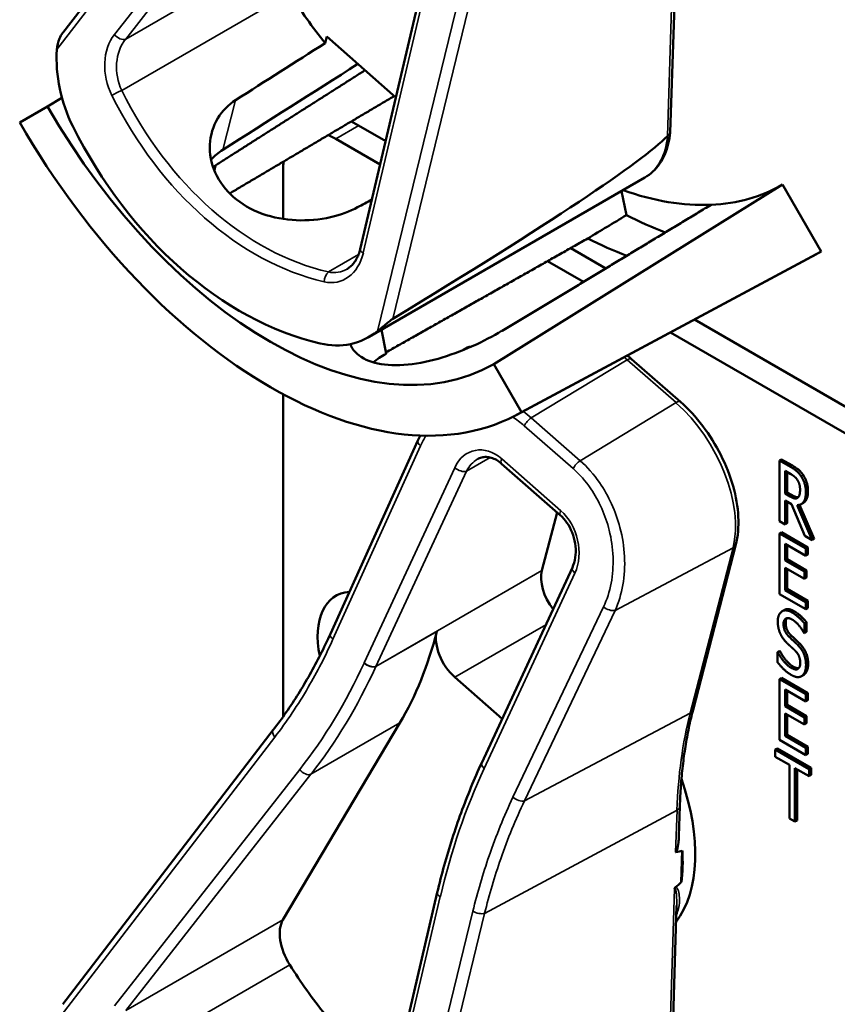
# Model space of a CAD drawing. Units: inches. Extents: x 1 to 182, y 1 to 140.
# Drawn here: x 164 to 166, y 113 to 114 of the extents above; entities that cross this region are included whole.
import ezdxf

# ---------------------------------------------------------------- set-up
doc = ezdxf.new("R2010")
doc.units = ezdxf.units.IN
doc.header["$LTSCALE"] = 8.333333
doc.header["$MEASUREMENT"] = 0
doc.layers.add('Visible (ANSI)', color=7, linetype='Continuous', lineweight=50)
doc.layers.add('Visible Narrow (ANSI)', color=7, linetype='Continuous', lineweight=35)

msp = doc.modelspace()

# ---------------------------------------------------------------- linework, layer by layer
at = {"layer": 'Visible (ANSI)'}
for p, q in [((164.5664, 114.271), (164.9205, 114.7322)), ((165.0668, 113.9076), (165.1963, 114.4587)), ((165.5881, 114.1041), (165.5988, 114.4367)), ((165.0076, 114.2537), (165.0104, 114.2647)), ((165.0104, 114.2647), (165.1267, 114.1626)), ((164.5651, 114.1616), (164.5408, 114.1475)), ((164.4941, 114.1206), (164.5408, 114.1475)), ((165.1095, 114.0891), (165.052, 114.1223)), ((165.0255, 114.0927), (165.1002, 114.0496)), ((164.8236, 114.0481), (164.8214, 114.04)), ((164.9371, 113.9582), (164.9371, 114.0416)), ((165.0817, 113.7601), (165.5452, 114.0277)), ((165.7769, 114.016), (165.2911, 113.7143)), ((165.7769, 114.016), (165.8419, 113.9034)), ((165.5063, 114.0052), (165.5142, 113.9645)), ((165.4799, 113.8752), (165.4208, 113.9093)), ((165.3299, 113.6291), (165.8338, 113.8989)), ((165.8419, 113.9034), (165.3378, 113.6335)), ((165.3815, 113.8871), (165.4419, 113.8523)), ((166.3108, 113.3955), (165.6289, 113.7892)), ((165.1024, 113.7721), (165.1106, 113.7319)), ((165.5885, 113.7676), (166.2868, 113.3645)), ((165.2448, 113.7412), (165.2413, 113.7391)), ((165.2911, 113.7143), (165.3378, 113.6335)), ((165.6052, 113.6506), (165.5231, 113.7226)), ((164.9371, 113.1217), (164.9371, 113.6635)), ((165.0167, 113.261), (165.1638, 113.586)), ((165.4036, 113.4597), (165.3044, 113.5468)), ((165.7753, 113.5541), (165.7718, 113.552)), ((165.7718, 113.45), (165.7718, 113.552)), ((165.7718, 113.552), (165.7901, 113.5415)), ((165.7753, 113.5541), (165.7936, 113.5435)), ((165.7812, 113.4965), (165.7812, 113.5349)), ((165.7812, 113.5349), (165.7906, 113.5294)), ((165.7847, 113.5328), (165.7847, 113.4985)), ((165.7847, 113.4985), (165.7812, 113.4965)), ((165.7895, 113.4917), (165.7812, 113.4965)), ((165.7847, 113.4985), (165.793, 113.4937)), ((165.7919, 113.479), (165.7812, 113.4852)), ((165.7812, 113.4852), (165.7812, 113.4445)), ((165.7847, 113.4831), (165.7847, 113.4466)), ((165.8143, 113.4254), (165.7919, 113.479)), ((165.8056, 113.4777), (165.83, 113.4204)), ((165.8119, 113.4809), (165.8083, 113.4789)), ((165.3976, 113.465), (165.3723, 113.3671)), ((165.8014, 113.4773), (165.8265, 113.4184)), ((165.7812, 113.4445), (165.7718, 113.45)), ((165.7847, 113.4466), (165.7812, 113.4445)), ((165.7753, 113.4316), (165.7718, 113.4296)), ((165.7718, 113.4296), (165.816, 113.404)), ((165.7718, 113.3275), (165.7718, 113.4296)), ((165.7753, 113.4316), (165.8195, 113.4061)), ((165.816, 113.392), (165.7812, 113.4121)), ((165.7812, 113.4121), (165.7812, 113.3841)), ((165.8265, 113.4184), (165.8143, 113.4254)), ((165.83, 113.4204), (165.8265, 113.4184)), ((165.6263, 113.1331), (165.6982, 113.4108)), ((165.7847, 113.41), (165.7847, 113.3861)), ((165.8195, 113.4061), (165.816, 113.404)), ((165.816, 113.404), (165.816, 113.392)), ((165.8195, 113.4061), (165.8195, 113.394)), ((165.7847, 113.3861), (165.7812, 113.3841)), ((165.7812, 113.3841), (165.8136, 113.3654)), ((165.7847, 113.3861), (165.8172, 113.3674)), ((165.8195, 113.394), (165.816, 113.392)), ((165.2711, 113.0441), (165.4234, 113.3724)), ((165.8136, 113.3533), (165.7812, 113.372)), ((165.7812, 113.372), (165.7812, 113.3342)), ((165.7847, 113.37), (165.7847, 113.3362)), ((165.8172, 113.3674), (165.8136, 113.3654)), ((165.8136, 113.3654), (165.8136, 113.3533)), ((165.8172, 113.3674), (165.8172, 113.3553)), ((165.8172, 113.3553), (165.8136, 113.3533)), ((165.7847, 113.3362), (165.7812, 113.3342)), ((165.7812, 113.3342), (165.816, 113.3141)), ((165.7847, 113.3362), (165.8195, 113.3161)), ((165.816, 113.302), (165.7718, 113.3275)), ((165.8195, 113.3161), (165.816, 113.3141)), ((165.816, 113.3141), (165.816, 113.302)), ((165.8195, 113.3161), (165.8195, 113.304)), ((165.7797, 113.3009), (165.7762, 113.2988)), ((165.8195, 113.304), (165.816, 113.302)), ((165.8172, 113.2802), (165.8136, 113.2781)), ((165.8172, 113.2802), (165.8172, 113.264)), ((165.8136, 113.2619), (165.8129, 113.2623)), ((165.8136, 113.2781), (165.8136, 113.2619)), ((165.8172, 113.264), (165.8136, 113.2619)), ((165.7718, 113.2322), (165.7683, 113.2302)), ((165.7683, 113.2132), (165.7683, 113.2302)), ((165.7683, 113.2302), (165.7689, 113.2298)), ((165.7725, 113.2319), (165.7689, 113.2298)), ((165.7718, 113.2322), (165.7725, 113.2319)), ((165.2259, 113.1878), (165.3054, 113.118)), ((165.7753, 113.1866), (165.7718, 113.1846)), ((165.7718, 113.1846), (165.816, 113.1591)), ((165.7718, 113.0825), (165.7718, 113.1846)), ((165.7753, 113.1866), (165.8195, 113.1611)), ((165.8124, 113.1917), (165.8088, 113.1897)), ((165.8135, 113.1925), (165.81, 113.1904)), ((165.816, 113.147), (165.7812, 113.1671)), ((165.7812, 113.1671), (165.7812, 113.1392)), ((165.7847, 113.1651), (165.7847, 113.1412)), ((165.8195, 113.1611), (165.816, 113.1591)), ((165.816, 113.1591), (165.816, 113.147)), ((165.8195, 113.1491), (165.816, 113.147)), ((165.8195, 113.1611), (165.8195, 113.1491)), ((165.7847, 113.1412), (165.7812, 113.1392)), ((165.7812, 113.1392), (165.8136, 113.1204)), ((165.7847, 113.1412), (165.8172, 113.1225)), ((165.8136, 113.1083), (165.7812, 113.1271)), ((165.7812, 113.1271), (165.7812, 113.0892)), ((165.7847, 113.125), (165.7847, 113.0912)), ((165.8172, 113.1225), (165.8136, 113.1204)), ((165.8136, 113.1204), (165.8136, 113.1083)), ((165.8172, 113.1225), (165.8172, 113.1104)), ((164.5664, 112.638), (164.9205, 113.0992)), ((164.9367, 112.7802), (165.1334, 113.111)), ((165.8172, 113.1104), (165.8136, 113.1083)), ((165.816, 113.057), (165.7718, 113.0825)), ((165.7847, 113.0912), (165.7812, 113.0892)), ((165.7812, 113.0892), (165.816, 113.0691)), ((165.7847, 113.0912), (165.8195, 113.0711)), ((165.7681, 113.0683), (165.7646, 113.0663)), ((165.7646, 113.0542), (165.7646, 113.0663)), ((165.7646, 113.0663), (165.8214, 113.0335)), ((165.7681, 113.0683), (165.8249, 113.0356)), ((165.8195, 113.0711), (165.816, 113.0691)), ((165.816, 113.0691), (165.816, 113.057)), ((165.8195, 113.0711), (165.8195, 113.0591)), ((165.7883, 113.0405), (165.7646, 113.0542)), ((165.8195, 113.0591), (165.816, 113.057)), ((165.271, 113.044), (165.2711, 113.0441)), ((165.7883, 112.9506), (165.7883, 113.0405)), ((165.8214, 113.0214), (165.7976, 113.0351)), ((165.7976, 113.0351), (165.7976, 112.9451)), ((165.8012, 113.0331), (165.8012, 112.9472)), ((165.8249, 113.0356), (165.8214, 113.0335)), ((165.8214, 113.0335), (165.8214, 113.0214)), ((165.8249, 113.0356), (165.8249, 113.0235)), ((165.8249, 113.0235), (165.8214, 113.0214)), ((165.6025, 112.9205), (165.6041, 112.9709)), ((165.7976, 112.9451), (165.7883, 112.9506)), ((165.8012, 112.9472), (165.7976, 112.9451)), ((165.6066, 112.8433), (165.6083, 112.8963)), ((165.0668, 112.2746), (165.1963, 112.8257)), ((165.5881, 112.4711), (165.5988, 112.8037))]:
    msp.add_line(p, q, dxfattribs=at)
for centre, major_axis, ratio, start_param, end_param in [((165.2129, 114.5356), (-0.285, 0.4936), 0.57735, 1.639853, 1.821655), ((164.704, 114.1997), (-0.0504, 0.1861), 0.746934, 1.141785, 1.839285), ((162.0221, 112.6934), (-11.1513, -7.0131), 0.021086, 1.814567, 1.828546), ((162.0221, 112.6934), (-13.4598, -8.4649), 0.021086, 1.768092, 1.785396), ((164.9159, 114.3641), (0.3752, -0.6498), 0.57735, 4.712389, 6.283185), ((164.9159, 114.3641), (0.4218, -0.7306), 0.57735, 4.712389, 6.283185), ((165.0202, 114.4244), (0.1827, -0.6739), 0.746934, 4.980878, 5.896406), ((165.0255, 113.9906), (0.0625, -0.1083), 0.57735, 2.356194, 2.502978), ((161.6135, 111.9771), (3.9811, 2.1403), 0.029153, 5.774773, 6.190729), ((165.0644, 114.4499), (0.3724, -0.645), 0.57735, 5.022492, 5.022843), ((165.0255, 113.9906), (-0.0625, 0.1083), 0.57735, 0.650934, 0.785398), ((165.4109, 114.6499), (0.366, -0.6339), 0.57735, 5.992431, 6.283185), ((162.0221, 112.6934), (11.9316, 6.328), 0.022117, 4.958286, 4.960372), ((165.4109, 114.6499), (0.366, -0.6339), 0.57735, 5.687671, 5.992431), ((160.4913, 111.8096), (-26.2661, -15.6825), 0.024069, 1.746304, 1.748822), ((165.4774, 114.6883), (0.431, -0.7465), 0.57735, 5.55818, 5.666199), ((165.4109, 114.6499), (-0.431, 0.7465), 0.57735, 2.419105, 2.52761), ((165.4109, 114.6499), (0.431, -0.7465), 0.57735, 6.264668, 6.283185), ((165.0052, 113.9354), (-0.0504, 0.1861), 0.746934, 2.754813, 3.452313), ((165.0644, 114.4499), (0.3724, -0.645), 0.57735, 5.970592, 5.973274), ((165.4133, 113.3311), (-0.03, 0.052), 0.57735, 0.530966, 1.80094), ((165.0998, 113.1965), (-0.074, 0.1282), 0.57735, 6.008569, 7.330789), ((164.4297, 113.9325), (0.5588, -0.9678), 0.57735, 0.312903, 0.535636), ((165.2365, 113.229), (0.03, -0.052), 0.57735, 3.677229, 5.243355), ((165.4109, 113.0169), (0.155, -0.2685), 0.57735, 0.236641, 1.249919), ((159.1483, 109.4012), (6.4954, 3.4921), 0.029153, 0.089969, 0.105272), ((165.3897, 113.0047), (-0.155, 0.2685), 0.57735, 3.783753, 3.997489), ((159.1483, 109.4012), (6.4954, 3.4921), 0.029153, 6.146099, 6.159418), ((164.9808, 112.7287), (-0.035, 0.0606), 0.57735, 0.312903, 1.639853), ((165.2129, 112.9026), (-0.285, 0.4936), 0.57735, 1.639853, 1.821655)]:
    msp.add_ellipse(centre, major_axis=major_axis, ratio=ratio, start_param=start_param, end_param=end_param, dxfattribs=at)
for points, degree, knots in [([(164.5664, 114.271), (164.5663, 114.2709), (164.5662, 114.2708), (164.5642, 114.2681), (164.5625, 114.2647), (164.5588, 114.256), (164.557, 114.2489), (164.5566, 114.2429)], 3, [0.17480196, 0.17480196, 0.17480196, 0.17480196, 0.1759696, 0.1759696, 0.20043322, 0.20043322, 0.24827021, 0.24827021, 0.24827021, 0.24827021]), ([(165.0623, 113.9778), (165.0495, 113.971), (165.0339, 113.9651), (164.9983, 113.957), (164.9781, 113.9552), (164.9403, 113.9569), (164.9201, 113.9604), (164.8833, 113.9738), (164.8667, 113.9836), (164.8408, 114.0063), (164.8299, 114.0207), (164.8161, 114.0517), (164.8132, 114.0683), (164.8147, 114.0986), (164.8192, 114.1142), (164.8348, 114.1399), (164.8452, 114.1503), (164.8571, 114.1579)], 3, [0.013225, 0.013225, 0.013225, 0.013225, 0.144265, 0.144265, 0.28853, 0.28853, 0.43277, 0.43277, 0.577011, 0.577011, 0.721251, 0.721251, 0.865491, 0.865491, 1.009756, 1.009756, 1.140796, 1.140796, 1.140796, 1.140796]), ([(165.5452, 114.0277), (165.5501, 114.0306), (165.5547, 114.034), (165.5631, 114.0418), (165.5669, 114.0463), (165.5735, 114.056), (165.5764, 114.0612), (165.5812, 114.0724), (165.5832, 114.0783), (165.5863, 114.0906), (165.5874, 114.0971), (165.5881, 114.1037)], 3, [5.7522197, 5.7522197, 5.7522197, 5.7522197, 5.8868916, 5.8868916, 6.0215636, 6.0215636, 6.1562355, 6.1562355, 6.2909074, 6.2909074, 6.4255793, 6.4255793, 6.4255793, 6.4255793]), ([(165.5881, 114.1041), (165.5881, 114.103), (165.5877, 114.1018), (165.5862, 114.0997), (165.5851, 114.0987), (165.5837, 114.0979)], 3, [0.0303952, 0.0303952, 0.0303952, 0.0303952, 0.04482402, 0.04482402, 0.05969826, 0.05969826, 0.05969826, 0.05969826]), ([(165.0445, 113.874), (165.0465, 113.8751), (165.0484, 113.8765), (165.0521, 113.8797), (165.0539, 113.8815), (165.0572, 113.8856), (165.0587, 113.8879), (165.0616, 113.8929), (165.0629, 113.8956), (165.0651, 113.9013), (165.066, 113.9044), (165.0668, 113.9076)], 3, [1.0398307, 1.0398307, 1.0398307, 1.0398307, 1.1896364, 1.1896364, 1.339442, 1.339442, 1.4892477, 1.4892477, 1.6390533, 1.6390533, 1.7888589, 1.7888589, 1.7888589, 1.7888589]), ([(165.0958, 113.7697), (165.1002, 113.7732), (165.1061, 113.7782), (165.1134, 113.7843), (165.1158, 113.7862), (165.1189, 113.7886), (165.1203, 113.7896), (165.1214, 113.7903)], 3, [0.07641991, 0.07641991, 0.07641991, 0.07641991, 0.13196431, 0.13196431, 0.15117408, 0.15117408, 0.16245787, 0.16245787, 0.16245787, 0.16245787]), ([(165.3043, 113.77), (165.2906, 113.7615), (165.2736, 113.7525), (165.2365, 113.7361), (165.2163, 113.7287), (165.1787, 113.718), (165.1587, 113.7141), (165.1216, 113.7114), (165.1047, 113.7128), (165.0777, 113.72), (165.066, 113.7263), (165.0545, 113.7387), (165.0516, 113.7431), (165.0497, 113.7478)], 3, [1.1944952, 1.1944952, 1.1944952, 1.1944952, 1.3428639, 1.3428639, 1.4934045, 1.4934045, 1.6438319, 1.6438319, 1.7942593, 1.7942593, 1.9446867, 1.9446867, 2.0162618, 2.0162618, 2.0162618, 2.0162618]), ([(165.2448, 113.7412), (165.2458, 113.7418), (165.2497, 113.7433), (165.2531, 113.7434)], 2, [0.7998892, 0.7998892, 0.7998892, 1, 1.4800665, 1.4800665, 1.4800665]), ([(165.1106, 113.7319), (165.1105, 113.7318), (165.1103, 113.7317), (165.1022, 113.7273), (165.0949, 113.7224), (165.0887, 113.7171)], 3, [1.20035748, 1.20035748, 1.20035748, 1.20035748, 1.20226273, 1.20226273, 1.28719295, 1.28719295, 1.28719295, 1.28719295]), ([(165.239, 113.7376), (165.241, 113.7392), (165.2456, 113.741), (165.2481, 113.7413)], 2, [0.5713294, 0.5713294, 0.5713294, 1, 1.3730936, 1.3730936, 1.3730936]), ([(165.6982, 113.4108), (165.7019, 113.4251), (165.7033, 113.4409), (165.7016, 113.4741), (165.6986, 113.4916), (165.6886, 113.5268), (165.6816, 113.5445), (165.6644, 113.5786), (165.6541, 113.5951), (165.6312, 113.6252), (165.6186, 113.6389), (165.6052, 113.6506)], 3, [0, 0, 0, 0, 0.314159, 0.314159, 0.628319, 0.628319, 0.942478, 0.942478, 1.256637, 1.256637, 1.570796, 1.570796, 1.570796, 1.570796]), ([(165.3044, 113.5468), (165.3015, 113.5493), (165.2986, 113.5514), (165.2927, 113.5547), (165.2898, 113.556), (165.2841, 113.5576), (165.2813, 113.5581), (165.276, 113.5582), (165.2734, 113.5579), (165.2685, 113.5567), (165.2661, 113.5557), (165.2638, 113.5544)], 3, [0, 0, 0, 0, 0.207966, 0.207966, 0.415932, 0.415932, 0.623898, 0.623898, 0.831865, 0.831865, 1.039831, 1.039831, 1.039831, 1.039831]), ([(165.8196, 113.5008), (165.8196, 113.4896), (165.814, 113.4821), (165.8119, 113.4809)], 2, [0, 0, 0, 1, 1.417143, 1.417143, 1.417143]), ([(165.793, 113.4937), (165.7971, 113.4914), (165.8018, 113.4902), (165.8032, 113.4904)], 2, [0, 0, 0, 1, 1.472348, 1.472348, 1.472348]), ([(165.4234, 113.3724), (165.4257, 113.3772), (165.4274, 113.3829), (165.4292, 113.395), (165.4293, 113.4014), (165.4281, 113.4143), (165.4267, 113.4208), (165.4226, 113.4329), (165.4199, 113.4387), (165.4137, 113.4489), (165.4102, 113.4534), (165.4054, 113.4581), (165.4045, 113.4589), (165.4036, 113.4597)], 3, [-1.570796, -1.570796, -1.570796, -1.570796, -1.256637, -1.256637, -0.948571, -0.948571, -0.647659, -0.647659, -0.354428, -0.354428, -0.06797, -0.06797, 0, 0, 0, 0]), ([(164.9205, 113.0992), (164.9279, 113.1088), (164.9352, 113.1187), (164.9492, 113.139), (164.956, 113.1493), (164.9693, 113.1705), (164.9757, 113.1813), (164.9881, 113.2034), (164.9942, 113.2146), (165.0057, 113.2375), (165.0113, 113.2491), (165.0167, 113.261)], 3, [1.3620344, 1.3620344, 1.3620344, 1.3620344, 1.4056901, 1.4056901, 1.4493458, 1.4493458, 1.4930014, 1.4930014, 1.5366571, 1.5366571, 1.5803128, 1.5803128, 1.5803128, 1.5803128]), ([(165.6041, 112.9709), (165.6045, 112.9825), (165.6051, 112.994), (165.6068, 113.0166), (165.6078, 113.0278), (165.6103, 113.0498), (165.6118, 113.0607), (165.6152, 113.082), (165.6171, 113.0925), (165.6214, 113.1131), (165.6238, 113.1232), (165.6263, 113.1331)], 3, [2.92353, 2.92353, 2.92353, 2.92353, 2.9671426, 2.9671426, 3.0107551, 3.0107551, 3.0543676, 3.0543676, 3.0979801, 3.0979801, 3.1415927, 3.1415927, 3.1415927, 3.1415927]), ([(165.1963, 112.8257), (165.1999, 112.8411), (165.2038, 112.8564), (165.2122, 112.8866), (165.2166, 112.9015), (165.2261, 112.931), (165.2311, 112.9456), (165.2416, 112.9744), (165.2471, 112.9886), (165.2587, 113.0166), (165.2647, 113.0304), (165.271, 113.044)], 3, [1.3527337, 1.3527337, 1.3527337, 1.3527337, 1.3963452, 1.3963452, 1.4399568, 1.4399568, 1.4835683, 1.4835683, 1.5271798, 1.5271798, 1.5707913, 1.5707913, 1.5707913, 1.5707913]), ([(165.6025, 112.9206), (165.6024, 112.9169), (165.6022, 112.9133), (165.6014, 112.9058), (165.6008, 112.901), (165.5991, 112.8964), (165.5989, 112.8958), (165.5984, 112.895), (165.5982, 112.8948), (165.5979, 112.8944), (165.5977, 112.8942), (165.5975, 112.8941), (165.5974, 112.894), (165.5972, 112.894), (165.5971, 112.8939)], 3, [0.48129105, 0.48129105, 0.48129105, 0.48129105, 0.50905753, 0.50905753, 0.54187781, 0.54187781, 0.54642847, 0.54642847, 0.5487038, 0.5487038, 0.55097913, 0.55097913, 0.55097913, 0.55236234, 0.55236234, 0.55236234, 0.55236234]), ([(165.5967, 112.8347), (165.5967, 112.8347), (165.5967, 112.8347), (165.5964, 112.8344), (165.5961, 112.8341), (165.5955, 112.8333), (165.5953, 112.833), (165.5951, 112.8326), (165.5951, 112.8326), (165.5951, 112.8326)], 3, [0, 0, 0, 0, 0.000161867, 0.000161867, 0.003589318, 0.003589318, 0.007390752, 0.007390752, 0.007448753, 0.007448753, 0.007448753, 0.007448753])]:
    msp.add_open_spline(points, degree=degree, knots=knots, dxfattribs=at)
for points, weights in [([(164.8234, 114.0483), (164.9501, 114.1289), (165.0748, 114.2082)], [16.2322058474, 16.2436226244, 16.2548746365]), ([(165.1241, 114.165), (164.9849, 114.0826), (164.8472, 114.0011)], [20.843306012, 20.8645949625, 20.8857008751]), ([(165.6566, 113.982), (165.483, 113.8771), (165.3055, 113.77)], [16.3934575832, 16.3779373327, 16.3621099121]), ([(165.4492, 113.9254), (165.2786, 113.829), (165.1102, 113.734)], [20.5294500347, 20.5544634489, 20.5792128864])]:
    msp.add_rational_spline(points, weights, degree=2, dxfattribs=at)
for points, degree in [([(165.5833, 114.0976), (165.5835, 114.0978), (165.5836, 114.0979), (165.5837, 114.0979)], 3), ([(164.8355, 114.0743), (164.8283, 114.0698), (164.8217, 114.0643), (164.816, 114.058)], 3), ([(164.8194, 114.0454), (164.8208, 114.0464), (164.8222, 114.0472), (164.8236, 114.0481)], 3), ([(165.5231, 113.7226), (165.5207, 113.7247), (165.5183, 113.7268), (165.5159, 113.7287)], 3), ([(165.1638, 113.586), (165.1651, 113.5888), (165.1664, 113.5916), (165.1679, 113.5943)], 3), ([(165.7901, 113.5415), (165.7961, 113.538), (165.8043, 113.5314), (165.808, 113.5257)], 2), ([(165.7906, 113.5294), (165.7945, 113.5272), (165.7998, 113.5225), (165.8018, 113.5195)], 2), ([(165.7936, 113.5435), (165.7997, 113.54), (165.8078, 113.5334), (165.8116, 113.5278)], 2), ([(165.8116, 113.5278), (165.8153, 113.5221), (165.8196, 113.5088), (165.8196, 113.5008)], 2), ([(165.8018, 113.5195), (165.8041, 113.5159), (165.8063, 113.5078), (165.8063, 113.5033)], 2), ([(165.808, 113.5257), (165.8118, 113.5201), (165.8161, 113.5068), (165.8161, 113.4988)], 2), ([(165.8161, 113.4988), (165.8161, 113.4876), (165.8082, 113.477), (165.8014, 113.4773)], 2), ([(165.8063, 113.5033), (165.8063, 113.498), (165.8044, 113.4912), (165.8023, 113.4896)], 2), ([(165.8023, 113.4896), (165.8, 113.4877), (165.7936, 113.4893), (165.7895, 113.4917)], 2), ([(165.7688, 113.2814), (165.7688, 113.2938), (165.7822, 113.3029), (165.7926, 113.2969)], 2), ([(165.7797, 113.3009), (165.7863, 113.3046), (165.7961, 113.2989)], 2), ([(165.7926, 113.2969), (165.7985, 113.2935), (165.8091, 113.284), (165.8136, 113.2781)], 2), ([(165.7961, 113.2989), (165.802, 113.2955), (165.8126, 113.286), (165.8172, 113.2802)], 2), ([(165.7734, 113.2604), (165.7712, 113.265), (165.7688, 113.2755), (165.7688, 113.2814)], 2), ([(165.7932, 113.2848), (165.7866, 113.2886), (165.7785, 113.2844), (165.7785, 113.2772)], 2), ([(165.7843, 113.2871), (165.7821, 113.2846), (165.7821, 113.2793)], 2), ([(165.7821, 113.2793), (165.7821, 113.2728), (165.7869, 113.2623), (165.7914, 113.258)], 2), ([(165.8129, 113.2623), (165.8095, 113.2687), (165.799, 113.2814), (165.7932, 113.2848)], 2), ([(165.7785, 113.2772), (165.7785, 113.2708), (165.7833, 113.2603), (165.7878, 113.256)], 2), ([(165.785, 113.2446), (165.7814, 113.2481), (165.7756, 113.2557), (165.7734, 113.2604)], 2), ([(165.7878, 113.256), (165.7908, 113.2531), (165.7994, 113.2451), (165.8023, 113.2422)], 2), ([(165.7914, 113.258), (165.7943, 113.2552), (165.803, 113.2472), (165.8058, 113.2443)], 2), ([(165.7689, 113.2298), (165.7736, 113.2209), (165.7854, 113.2071), (165.7908, 113.2039)], 2), ([(165.7725, 113.2319), (165.7771, 113.2229), (165.7889, 113.2091), (165.7944, 113.206)], 2), ([(165.7979, 113.2326), (165.7946, 113.2358), (165.7891, 113.2407), (165.785, 113.2446)], 2), ([(165.8066, 113.2119), (165.8066, 113.218), (165.8024, 113.2281), (165.7979, 113.2326)], 2), ([(165.8023, 113.2422), (165.8096, 113.2348), (165.8163, 113.2179), (165.8163, 113.2084)], 2), ([(165.8058, 113.2443), (165.8131, 113.2368), (165.8199, 113.22), (165.8199, 113.2105)], 2), ([(165.7915, 113.1918), (165.7838, 113.1963), (165.773, 113.2071), (165.7683, 113.2132)], 2), ([(165.7908, 113.2039), (165.7986, 113.1994), (165.8066, 113.2042), (165.8066, 113.2119)], 2), ([(165.7944, 113.206), (165.8004, 113.2025), (165.8042, 113.2031)], 2), ([(165.8163, 113.2084), (165.8163, 113.2024), (165.813, 113.1927), (165.81, 113.1904)], 2), ([(165.8199, 113.2105), (165.8199, 113.2044), (165.8165, 113.1948), (165.8135, 113.1925)], 2), ([(165.81, 113.1904), (165.8065, 113.1879), (165.7979, 113.1881), (165.7915, 113.1918)], 2), ([(165.8135, 113.1925), (165.8129, 113.1921), (165.8124, 113.1917)], 2), ([(165.271, 113.044), (165.271, 113.044), (165.271, 113.044), (165.271, 113.044)], 3)]:
    msp.add_open_spline(points, degree=degree, dxfattribs=at)
at = {"layer": 'Visible Narrow (ANSI)'}
for p, q in [((164.5566, 114.2429), (164.9229, 114.7198)), ((164.965, 114.6655), (164.6533, 114.2684)), ((164.6723, 114.2605), (164.9839, 114.6577)), ((165.5951, 114.4656), (165.5833, 114.0976)), ((165.0719, 113.901), (165.2014, 114.452)), ((165.2561, 114.4274), (165.0958, 113.7697)), ((165.1214, 113.7903), (165.2759, 114.4238)), ((164.9367, 114.4132), (164.6723, 114.2605)), ((164.6656, 114.1742), (164.9483, 114.3374)), ((164.8355, 114.0743), (164.8571, 114.1579)), ((165.0255, 114.0927), (165.0644, 114.1151)), ((165.0639, 113.8983), (165.0133, 113.8691)), ((165.3544, 113.6238), (165.5155, 113.7215)), ((165.5155, 113.7215), (165.5977, 113.6494)), ((165.5977, 113.6494), (165.4366, 113.5518)), ((165.3426, 113.6105), (165.4247, 113.5385)), ((165.4366, 113.5518), (165.3544, 113.6238)), ((165.0208, 113.2516), (165.1679, 113.5766)), ((165.2454, 113.5342), (165.2853, 113.5572)), ((165.404, 113.4678), (165.3047, 113.5549)), ((165.2256, 113.54), (165.0733, 113.2118)), ((165.0931, 113.206), (165.2454, 113.5342)), ((165.7936, 113.5435), (165.7901, 113.5415)), ((165.8116, 113.5278), (165.808, 113.5257)), ((165.8196, 113.5008), (165.8161, 113.4988)), ((165.793, 113.4937), (165.7895, 113.4917)), ((165.4953, 113.3003), (165.6936, 113.4053)), ((165.6936, 113.4053), (165.6217, 113.1276)), ((165.3723, 113.3671), (165.0931, 113.206)), ((165.2752, 113.0346), (165.4275, 113.3629)), ((165.4759, 113.3063), (165.3235, 112.986)), ((165.3429, 112.9799), (165.4953, 113.3003)), ((165.7961, 113.2989), (165.7926, 113.2969)), ((165.7821, 113.2793), (165.7785, 113.2772)), ((165.0929, 113.2057), (165.1954, 113.2649)), ((165.2259, 113.1878), (165.3787, 113.2761)), ((165.7914, 113.258), (165.7878, 113.256)), ((165.8058, 113.2443), (165.8023, 113.2422)), ((165.7944, 113.206), (165.7908, 113.2039)), ((165.8199, 113.2105), (165.8163, 113.2084)), ((165.3429, 112.9799), (165.6217, 113.1276)), ((164.9839, 113.0247), (165.1334, 113.111)), ((164.5566, 112.6099), (164.9229, 113.0869)), ((164.965, 113.0325), (164.6533, 112.6354)), ((164.6723, 112.6275), (164.9839, 113.0247)), ((165.2759, 112.7908), (165.5994, 112.9646)), ((165.5994, 112.9646), (165.5971, 112.8939)), ((165.5951, 112.8326), (165.5833, 112.4646)), ((165.0719, 112.268), (165.2014, 112.819)), ((165.2561, 112.7944), (165.0958, 112.1367)), ((165.1214, 112.1573), (165.2759, 112.7908)), ((164.9367, 112.7802), (164.6723, 112.6275)), ((164.6656, 112.5412), (164.9483, 112.7044))]:
    msp.add_line(p, q, dxfattribs=at)
for centre, major_axis, ratio, start_param, end_param in [((164.7033, 114.2038), (0.0226, -0.0833), 0.746934, 3.649783, 4.976733), ((164.7128, 114.207), (-0.0124, 0.0707), 0.771773, 0.58764, 1.91459), ((164.6628, 114.2716), (0.0118, -0.0093), 0.602289, 4.335182, 5.96289), ((164.6587, 114.169), (0.0134, 0.0067), 0.125535, 0.96324, 2.296437), ((165.0312, 114.4307), (-0.1457, 0.5604), 0.750328, 1.844018, 2.767837), ((165.0217, 114.4275), (0.1553, -0.573), 0.746934, 4.976733, 5.900551), ((165.4502, 114.1922), (0.095, -0.1645), 0.57735, 0, 0.67411), ((165.0083, 113.9362), (0.0226, -0.0833), 0.746934, 5.900551, 7.227501), ((165.0814, 113.9042), (-0.0146, 0.0034), 0.429415, 0, 0.96453), ((165.0155, 113.8558), (0.0034, 0.0146), 0.609303, 0.597424, 1.930621), ((165.0178, 113.9394), (-0.0124, 0.0707), 0.771773, 2.838408, 3.41633), ((165.4818, 113.5912), (0.0947, -0.1641), 0.57735, 2.101762, 2.140723), ((165.5132, 113.7114), (0.0099, 0.0113), 0.413446, 0, 0.918881), ((165.5954, 113.6393), (0.0099, 0.0113), 0.413446, 0, 0.918881), ((165.5639, 113.5191), (0.0947, -0.1641), 0.57735, 0.530966, 2.101762), ((165.3521, 113.6137), (0.0099, 0.0113), 0.413446, 0.918881, 2.18872), ((165.1775, 113.5798), (-0.0137, 0.0062), 0.523691, 0, 1.057579), ((165.2769, 113.495), (-0.0199, 0.0735), 0.746934, 5.438642, 7.009438), ((165.2865, 113.4982), (0.0096, -0.0608), 0.775232, 3.43113, 3.962096), ((165.3143, 113.5581), (-0.0099, -0.0113), 0.413446, 5.330312, 6.283185), ((165.4343, 113.5417), (0.0099, 0.0113), 0.413446, 0.918881, 2.18872), ((165.2351, 113.5432), (0.0136, -0.0063), 0.527509, 4.20412, 5.774917), ((165.4135, 113.471), (-0.0099, -0.0113), 0.413446, 5.330312, 6.283185), ((165.3762, 113.4079), (-0.0199, 0.0735), 0.746934, 3.867846, 5.438642), ((165.6837, 113.4146), (0.0145, -0.0038), 0.70408, 5.626822, 6.283185), ((165.437, 113.3661), (-0.0136, 0.0063), 0.527509, 0, 1.062528), ((165.4854, 113.3095), (0.0135, -0.0064), 0.531283, 4.209132, 5.746251), ((165.0304, 113.2548), (-0.0137, 0.0062), 0.523691, 0, 1.057579), ((164.3167, 113.8696), (-0.2927, 1.0799), 0.746934, 3.649783, 3.872516), ((164.3263, 113.8727), (0.3022, -1.0925), 0.745169, 0.503756, 0.726489), ((165.1246, 113.1667), (0.0199, -0.0735), 0.746934, 3.867846, 3.872516), ((165.0827, 113.2147), (0.0136, -0.0063), 0.52564, 4.201684, 5.771252), ((165.0828, 113.215), (0.0136, -0.0063), 0.527509, 4.20412, 5.774917), ((165.1341, 113.1699), (-0.0096, 0.0608), 0.775232, 0.820503, 0.825174), ((165.6118, 113.1368), (0.0145, -0.0038), 0.70408, 5.626822, 6.283185), ((166.3064, 112.5267), (0.5003, -0.8665), 0.57735, 3.672558, 3.890621), ((164.9324, 113.0901), (-0.0119, 0.0091), 0.599616, 0, 1.187299), ((164.9745, 113.0357), (0.0118, -0.0093), 0.602289, 4.335182, 5.96289), ((166.0635, 112.3426), (-0.3059, 1.1283), 0.746934, 0.726268, 0.944316), ((165.2847, 113.0378), (-0.0136, 0.0063), 0.527509, 0, 1.062528), ((165.2238, 113.0796), (0.0199, -0.0735), 0.746934, 0.724124, 0.726253), ((165.333, 112.9892), (0.0135, -0.0064), 0.531283, 4.209132, 5.746251), ((165.5892, 112.9714), (0.015, -0.0005), 0.597962, 5.481739, 6.283185), ((165.2109, 112.8222), (-0.0146, 0.0034), 0.429415, 0, 0.96453), ((165.2656, 112.7976), (0.0146, -0.0036), 0.434034, 4.109671, 5.589825)]:
    msp.add_ellipse(centre, major_axis=major_axis, ratio=ratio, start_param=start_param, end_param=end_param, dxfattribs=at)
for points in [[(165.3544, 113.6238), (165.3499, 113.6278), (165.3453, 113.6315), (165.3406, 113.6348)], [(165.3227, 113.6254), (165.3295, 113.6211), (165.3362, 113.6162), (165.3426, 113.6105)], [(165.1679, 113.5766), (165.1707, 113.5827), (165.1739, 113.5886), (165.1774, 113.594)]]:
    msp.add_open_spline(points, degree=3, dxfattribs=at)
for points, knots in [([(165.4953, 113.3003), (165.5013, 113.3133), (165.5057, 113.3278), (165.5137, 113.3735), (165.512, 113.4073), (165.4963, 113.4667), (165.4844, 113.4928), (165.4594, 113.5289), (165.4484, 113.5413), (165.4366, 113.5518)], [-1.580313, -1.580313, -1.580313, -1.580313, -1.30318, -1.30318, -0.752523, -0.752523, -0.289432, -0.289432, 0, 0, 0, 0]), ([(165.4247, 113.5385), (165.4356, 113.5289), (165.4457, 113.5175), (165.4684, 113.4842), (165.4791, 113.4602), (165.4928, 113.4053), (165.494, 113.3741), (165.4859, 113.3318), (165.4816, 113.3184), (165.4759, 113.3063)], [0, 0, 0, 0, 0.289432, 0.289432, 0.752523, 0.752523, 1.30318, 1.30318, 1.580313, 1.580313, 1.580313, 1.580313]), ([(164.9229, 113.0869), (164.9432, 113.1133), (164.962, 113.1414), (164.9944, 113.1969), (165.0082, 113.2237), (165.0208, 113.2516)], [1.3620344, 1.3620344, 1.3620344, 1.3620344, 1.4791929, 1.4791929, 1.5803128, 1.5803128, 1.5803128, 1.5803128]), ([(165.2751, 113.0345), (165.2737, 113.0356), (165.2727, 113.0369), (165.2711, 113.0394), (165.2707, 113.0406), (165.2706, 113.0426), (165.2707, 113.0433), (165.271, 113.044)], [0, 0, 0, 0, 0.25, 0.25, 0.5, 0.5, 0.676424, 0.676424, 0.676424, 0.676424]), ([(165.3235, 112.986), (165.3085, 112.9545), (165.2951, 112.9216), (165.273, 112.8573), (165.2639, 112.8263), (165.2561, 112.7944)], [-1.5803128, -1.5803128, -1.5803128, -1.5803128, -1.4645259, -1.4645259, -1.3620344, -1.3620344, -1.3620344, -1.3620344]), ([(165.2759, 112.7908), (165.2836, 112.8223), (165.2927, 112.853), (165.3147, 112.9164), (165.3281, 112.9488), (165.3429, 112.9799)], [1.3620344, 1.3620344, 1.3620344, 1.3620344, 1.4645259, 1.4645259, 1.5803128, 1.5803128, 1.5803128, 1.5803128]), ([(165.5951, 112.8326), (165.5956, 112.8332), (165.5961, 112.8331), (165.5969, 112.8321), (165.5972, 112.8311), (165.5978, 112.8283), (165.5981, 112.8261), (165.5987, 112.8195), (165.5989, 112.8149), (165.5989, 112.8102), (165.5989, 112.8081), (165.5989, 112.8059), (165.5988, 112.8037)], [0.0800136, 0.0800136, 0.0800136, 0.0800136, 0.0906598, 0.0906598, 0.10435, 0.10435, 0.1311982, 0.1311982, 0.1859856, 0.1859856, 0.1859856, 0.2116309, 0.2116309, 0.2116309, 0.2116309]), ([(165.5983, 112.7885), (165.5999, 112.7921), (165.6011, 112.7956), (165.6034, 112.8054), (165.6039, 112.8116), (165.6035, 112.8178), (165.6032, 112.8214), (165.6027, 112.8251), (165.6011, 112.8302), (165.6005, 112.8318), (165.599, 112.8339), (165.5984, 112.8345), (165.5973, 112.8347), (165.597, 112.8348), (165.5967, 112.8347)], [-0.3325811, -0.3325811, -0.3325811, -0.3325811, -0.2789784, -0.2789784, -0.1859856, -0.1859856, -0.1859856, -0.1311982, -0.1311982, -0.10435, -0.10435, -0.0906598, -0.0906598, -0.0868857, -0.0868857, -0.0868857, -0.0868857])]:
    msp.add_open_spline(points, degree=3, knots=knots, dxfattribs=at)

doc.saveas('drawing.dxf')
